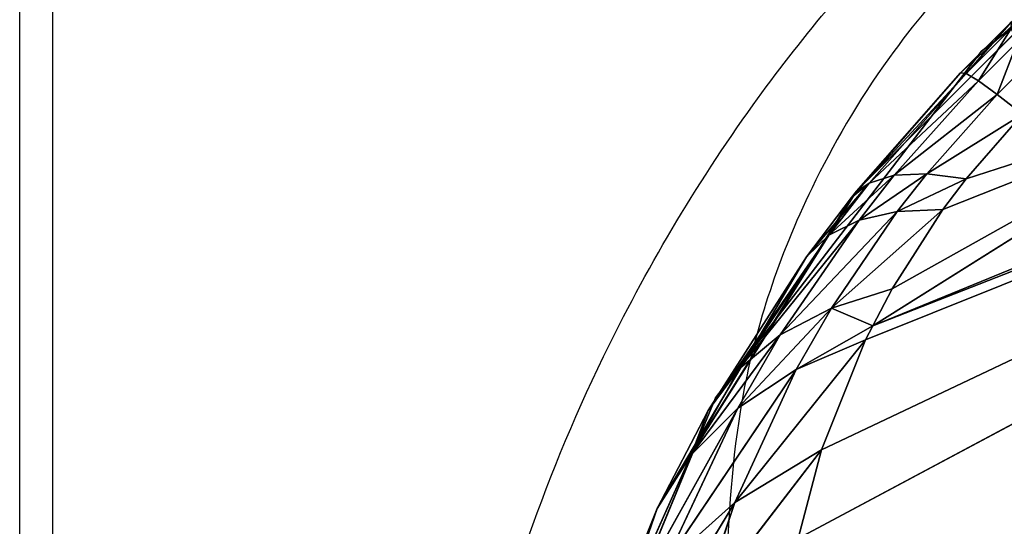
# Model space of a CAD drawing. Units: centimetres. Extents: x -191 to 190, y -157 to 158.
# Drawn here: x 32 to 33, y 8 to 8 of the extents above; entities that cross this region are included whole.
import ezdxf

# ---------------------------------------------------------------- set-up
doc = ezdxf.new("R2010")
doc.units = ezdxf.units.CM
doc.header["$LTSCALE"] = 2.54
doc.layers.get('0').update_dxf_attribs({"true_color": 0xff5454})
doc.layers.add('strefa', color=7, linetype='Continuous')

# ---------------------------------------------------------------- blocks, each defined once
blk = doc.blocks.new('1761-2D')
for p, q in [((26.2851, -44.19965), (26.2851, -36.19965)), ((26.29304, -36.61528), (26.29304, -36.23018))]:
    blk.add_line(p, q)
at = {"color": 7, "linetype": 'Continuous', "lineweight": 25}
for points, knots in [([(26.38511, -36.53069), (26.38662, -36.50372), (26.38978, -36.44728), (26.41707, -36.36656), (26.45602, -36.30022), (26.49628, -36.25193), (26.54371, -36.20942), (26.5988, -36.1747), (26.68254, -36.13902), (26.74312, -36.1341), (26.7851, -36.13069)], [0, 0, 0, 0, 0.143102, 0.299551, 0.405382, 0.489659, 0.574622, 0.683134, 0.780411, 1, 1, 1, 1]), ([(26.66097, -36.19965), (26.64014, -36.20106), (26.61115, -36.20302), (26.56623, -36.22156), (26.53705, -36.23961), (26.51145, -36.26243), (26.48994, -36.28843), (26.46933, -36.3243), (26.4562, -36.36579), (26.45478, -36.39289), (26.45407, -36.40655)], [0, 0, 0, 0, 0.244997, 0.340935, 0.437639, 0.508584, 0.579548, 0.675598, 0.836542, 1, 1, 1, 1])]:
    blk.add_open_spline(points, degree=3, knots=knots, dxfattribs=at)
blk = doc.blocks.new('3DGeom~111_Defintion')
at = {"color": 0}
for p, q in [((-1255.583, 712.486, -879.337), (-1176.863, 767.161, -938.472)), ((-1255.583, 712.486, -879.337), (-1176.863, 767.161, -938.472)), ((-1176.863, 767.161, -938.472), (-1253.143, 699.34, -893.261)), ((-1176.863, 767.161, -938.472), (-1253.143, 699.34, -893.261)), ((-1176.863, 767.161, -938.472), (-1252.803, 698.669, -894.26)), ((-1176.863, 767.161, -938.472), (-1252.803, 698.669, -894.26)), ((-1180.291, 762.603, -937.942), (-1252.803, 698.669, -894.26)), ((-1180.291, 762.603, -937.942), (-1252.803, 698.669, -894.26)), ((-1252.803, 698.669, -894.26), (-1229.803, 713.582, -914.191)), ((-1252.803, 698.669, -894.26), (-1229.803, 713.582, -914.191)), ((-1229.803, 713.582, -914.191), (-1251.9, 696.888, -896.912)), ((-1229.803, 713.582, -914.191), (-1251.9, 696.888, -896.912)), ((-1249.335, 693.982, -902.723), (-1229.803, 713.582, -914.191)), ((-1249.335, 693.982, -902.723), (-1229.803, 713.582, -914.191)), ((-1255.583, 712.486, -879.337), (-1254.938, 706, -885.468)), ((-1255.583, 712.486, -879.337), (-1254.938, 706, -885.468)), ((-1254.938, 706, -885.468), (-1261.458, 707.202, -873.604)), ((-1254.938, 706, -885.468), (-1261.458, 707.202, -873.604)), ((-1260.16, 700.624, -881.075), (-1261.458, 707.202, -873.604)), ((-1260.16, 700.624, -881.075), (-1261.458, 707.202, -873.604)), ((-1254.938, 706, -885.468), (-1260.16, 700.624, -881.075)), ((-1254.938, 706, -885.468), (-1260.16, 700.624, -881.075)), ((-1254.938, 706, -885.468), (-1253.143, 699.34, -893.261)), ((-1254.938, 706, -885.468), (-1253.143, 699.34, -893.261)), ((-1260.16, 700.624, -881.075), (-1265.9, 701.364, -867.164)), ((-1260.16, 700.624, -881.075), (-1265.9, 701.364, -867.164)), ((-1260.16, 700.624, -881.075), (-1264.263, 694.817, -876.086)), ((-1260.16, 700.624, -881.075), (-1264.263, 694.817, -876.086)), ((-1253.143, 699.34, -893.261), (-1260.16, 700.624, -881.075)), ((-1253.143, 699.34, -893.261), (-1260.16, 700.624, -881.075)), ((-1257.446, 693.879, -890.566), (-1260.16, 700.624, -881.075)), ((-1257.446, 693.879, -890.566), (-1260.16, 700.624, -881.075)), ((-1253.143, 699.34, -893.261), (-1257.446, 693.879, -890.566)), ((-1253.143, 699.34, -893.261), (-1257.446, 693.879, -890.566)), ((-1252.803, 698.669, -894.26), (-1257.446, 693.879, -890.566)), ((-1252.803, 698.669, -894.26), (-1257.446, 693.879, -890.566)), ((-1252.803, 698.669, -894.26), (-1255.732, 691.397, -895.02)), ((-1252.803, 698.669, -894.26), (-1255.732, 691.397, -895.02)), ((-1251.9, 696.888, -896.912), (-1255.732, 691.397, -895.02)), ((-1251.9, 696.888, -896.912), (-1255.732, 691.397, -895.02)), ((-1251.9, 696.888, -896.912), (-1249.335, 693.982, -902.723)), ((-1251.9, 696.888, -896.912), (-1249.335, 693.982, -902.723)), ((-1257.446, 693.879, -890.566), (-1264.263, 694.817, -876.086)), ((-1257.446, 693.879, -890.566), (-1264.263, 694.817, -876.086)), ((-1260.942, 688.105, -887.398), (-1264.263, 694.817, -876.086)), ((-1260.942, 688.105, -887.398), (-1264.263, 694.817, -876.086)), ((-1257.446, 693.879, -890.566), (-1260.942, 688.105, -887.398)), ((-1257.446, 693.879, -890.566), (-1260.942, 688.105, -887.398)), ((-1255.732, 691.397, -895.02), (-1257.446, 693.879, -890.566)), ((-1255.732, 691.397, -895.02), (-1257.446, 693.879, -890.566)), ((-1249.335, 693.982, -902.723), (-1255.732, 691.397, -895.02)), ((-1249.335, 693.982, -902.723), (-1255.732, 691.397, -895.02)), ((-1249.335, 693.982, -902.723), (-1252.355, 688.459, -902.126)), ((-1249.335, 693.982, -902.723), (-1252.355, 688.459, -902.126)), ((-1249.335, 693.982, -902.723), (-1248.106, 693.21, -905.014)), ((-1249.335, 693.982, -902.723), (-1248.106, 693.21, -905.014)), ((-1248.106, 693.21, -905.014), (-1252.355, 688.459, -902.126)), ((-1248.106, 693.21, -905.014), (-1252.355, 688.459, -902.126)), ((-1248.106, 693.21, -905.014), (-1250.779, 687.678, -904.939)), ((-1248.106, 693.21, -905.014), (-1250.779, 687.678, -904.939)), ((-1248.106, 693.21, -905.014), (-1245.023, 692.377, -909.884)), ((-1248.106, 693.21, -905.014), (-1245.023, 692.377, -909.884)), ((-1245.023, 692.377, -909.884), (-1250.779, 687.678, -904.939)), ((-1245.023, 692.377, -909.884), (-1250.779, 687.678, -904.939)), ((-1245.023, 692.377, -909.884), (-1246.903, 686.836, -910.946)), ((-1245.023, 692.377, -909.884), (-1246.903, 686.836, -910.946)), ((-1255.732, 691.397, -895.02), (-1260.942, 688.105, -887.398)), ((-1255.732, 691.397, -895.02), (-1260.942, 688.105, -887.398)), ((-1255.732, 691.397, -895.02), (-1258.87, 685.637, -892.7)), ((-1255.732, 691.397, -895.02), (-1258.87, 685.637, -892.7)), ((-1252.355, 688.459, -902.126), (-1255.732, 691.397, -895.02)), ((-1252.355, 688.459, -902.126), (-1255.732, 691.397, -895.02)), ((-1267.15, 688.716, -870.618), (-1263.57, 682.12, -883.81)), ((-1260.942, 688.105, -887.398), (-1267.15, 688.716, -870.618)), ((-1260.942, 688.105, -887.398), (-1267.15, 688.716, -870.618)), ((-1267.15, 688.716, -870.618), (-1263.57, 682.12, -883.81)), ((-1252.355, 688.459, -902.126), (-1258.87, 685.637, -892.7)), ((-1252.355, 688.459, -902.126), (-1258.87, 685.637, -892.7)), ((-1252.355, 688.459, -902.126), (-1254.812, 682.714, -901.158)), ((-1252.355, 688.459, -902.126), (-1254.812, 682.714, -901.158)), ((-1250.779, 687.678, -904.939), (-1252.355, 688.459, -902.126)), ((-1250.779, 687.678, -904.939), (-1252.355, 688.459, -902.126)), ((-1260.942, 688.105, -887.398), (-1263.57, 682.12, -883.81)), ((-1260.942, 688.105, -887.398), (-1263.57, 682.12, -883.81)), ((-1258.87, 685.637, -892.7), (-1260.942, 688.105, -887.398)), ((-1258.87, 685.637, -892.7), (-1260.942, 688.105, -887.398)), ((-1250.779, 687.678, -904.939), (-1254.812, 682.714, -901.158)), ((-1250.779, 687.678, -904.939), (-1254.812, 682.714, -901.158)), ((-1250.779, 687.678, -904.939), (-1252.926, 681.937, -904.505)), ((-1250.779, 687.678, -904.939), (-1252.926, 681.937, -904.505)), ((-1246.903, 686.836, -910.946), (-1250.779, 687.678, -904.939)), ((-1246.903, 686.836, -910.946), (-1250.779, 687.678, -904.939)), ((-1246.903, 686.836, -910.946), (-1252.926, 681.937, -904.505)), ((-1246.903, 686.836, -910.946), (-1252.926, 681.937, -904.505)), ((-1246.903, 686.836, -910.946), (-1248.299, 681.1, -911.659)), ((-1246.903, 686.836, -910.946), (-1248.299, 681.1, -911.659)), ((-1245.055, 686.855, -913.455), (-1246.903, 686.836, -910.946)), ((-1245.055, 686.855, -913.455), (-1246.903, 686.836, -910.946)), ((-1258.87, 685.637, -892.7), (-1263.57, 682.12, -883.81)), ((-1258.87, 685.637, -892.7), (-1263.57, 682.12, -883.81)), ((-1258.87, 685.637, -892.7), (-1261.265, 679.693, -889.989)), ((-1258.87, 685.637, -892.7), (-1261.265, 679.693, -889.989)), ((-1254.812, 682.714, -901.158), (-1258.87, 685.637, -892.7)), ((-1254.812, 682.714, -901.158), (-1258.87, 685.637, -892.7)), ((-1263.57, 682.12, -883.81), (-1268.753, 682.467, -864.801)), ((-1263.57, 682.12, -883.81), (-1268.753, 682.467, -864.801)), ((-1254.812, 682.714, -901.158), (-1261.265, 679.693, -889.989)), ((-1254.812, 682.714, -901.158), (-1261.265, 679.693, -889.989)), ((-1254.812, 682.714, -901.158), (-1256.675, 676.819, -899.831)), ((-1254.812, 682.714, -901.158), (-1256.675, 676.819, -899.831)), ((-1252.926, 681.937, -904.505), (-1254.812, 682.714, -901.158)), ((-1252.926, 681.937, -904.505), (-1254.812, 682.714, -901.158)), ((-1265.284, 676.028, -879.867), (-1263.57, 682.12, -883.81)), ((-1265.284, 676.028, -879.867), (-1263.57, 682.12, -883.81)), ((-1265.277, 676.021, -879.888), (-1263.57, 682.12, -883.81)), ((-1265.277, 676.021, -879.888), (-1263.57, 682.12, -883.81)), ((-1263.57, 682.12, -883.81), (-1262.88, 673.658, -886.927)), ((-1263.57, 682.12, -883.81), (-1261.265, 679.693, -889.989)), ((-1263.57, 682.12, -883.81), (-1262.88, 673.658, -886.927)), ((-1263.57, 682.12, -883.81), (-1261.265, 679.693, -889.989)), ((-1252.926, 681.937, -904.505), (-1256.675, 676.819, -899.831)), ((-1252.926, 681.937, -904.505), (-1256.675, 676.819, -899.831)), ((-1252.926, 681.937, -904.505), (-1254.521, 676.055, -903.719)), ((-1252.926, 681.937, -904.505), (-1254.521, 676.055, -903.719)), ((-1248.299, 681.1, -911.659), (-1252.926, 681.937, -904.505)), ((-1248.299, 681.1, -911.659), (-1252.926, 681.937, -904.505)), ((-1248.299, 681.1, -911.659), (-1254.521, 676.055, -903.719)), ((-1248.299, 681.1, -911.659), (-1254.521, 676.055, -903.719)), ((-1248.299, 681.1, -911.659), (-1249.196, 675.232, -912.013)), ((-1248.299, 681.1, -911.659), (-1249.196, 675.232, -912.013)), ((-1246.097, 681.119, -914.648), (-1248.299, 681.1, -911.659)), ((-1246.097, 681.119, -914.648), (-1248.299, 681.1, -911.659)), ((-1261.265, 679.693, -889.989), (-1262.88, 673.658, -886.927)), ((-1261.265, 679.693, -889.989), (-1262.88, 673.658, -886.927)), ((-1261.265, 679.693, -889.989), (-1256.675, 676.819, -899.831)), ((-1261.265, 679.693, -889.989), (-1256.675, 676.819, -899.831)), ((-1256.675, 676.819, -899.831), (-1262.88, 673.658, -886.927)), ((-1256.675, 676.819, -899.831), (-1262.88, 673.658, -886.927)), ((-1256.675, 676.819, -899.831), (-1257.922, 670.849, -898.161)), ((-1256.675, 676.819, -899.831), (-1257.922, 670.849, -898.161)), ((-1256.675, 676.819, -899.831), (-1254.521, 676.055, -903.719)), ((-1256.675, 676.819, -899.831), (-1254.521, 676.055, -903.719)), ((-1269.869, 0, -855.075), (-1265.284, 676.028, -879.867)), ((-1269.869, 0, -855.075), (-1265.284, 676.028, -879.867)), ((-1265.277, 0, -879.888), (-1265.284, 676.028, -879.867)), ((-1265.277, 0, -879.888), (-1265.284, 676.028, -879.867)), ((-1265.277, 0, -879.888), (-1265.277, 676.021, -879.888)), ((-1265.277, 0, -879.888), (-1265.277, 676.021, -879.888)), ((-1254.521, 676.055, -903.719), (-1257.922, 670.849, -898.161)), ((-1254.521, 676.055, -903.719), (-1257.922, 670.849, -898.161)), ((-1254.521, 676.055, -903.719), (-1255.545, 670.103, -902.59)), ((-1254.521, 676.055, -903.719), (-1255.545, 670.103, -902.59)), ((-1254.521, 676.055, -903.719), (-1255.257, 670.064, -903.044)), ((-1254.521, 676.055, -903.719), (-1255.257, 670.064, -903.044)), ((-1254.521, 676.055, -903.719), (-1249.196, 675.232, -912.013)), ((-1254.521, 676.055, -903.719), (-1249.196, 675.232, -912.013)), ((-1249.196, 675.232, -912.013), (-1255.257, 670.064, -903.044)), ((-1249.196, 675.232, -912.013), (-1255.257, 670.064, -903.044)), ((-1249.196, 675.232, -912.013), (-1249.585, 669.298, -912.007)), ((-1249.196, 675.232, -912.013), (-1249.585, 669.298, -912.007)), ((-1249.196, 675.232, -912.013), (-1246.649, 675.25, -915.471)), ((-1249.196, 675.232, -912.013), (-1246.649, 675.25, -915.471)), ((-1262.88, 673.658, -886.927), (-1265.277, 0, -879.888)), ((-1262.88, 673.658, -886.927), (-1265.277, 0, -879.888)), ((-1257.922, 670.849, -898.161), (-1265.277, 0, -879.888)), ((-1257.922, 670.849, -898.161), (-1265.277, 0, -879.888)), ((-1255.545, 670.103, -902.59), (-1265.277, 0, -879.888)), ((-1255.545, 670.103, -902.59), (-1265.277, 0, -879.888)), ((-1255.545, 670.103, -902.59), (-1255.279, 0, -903.058)), ((-1255.545, 670.103, -902.59), (-1255.279, 0, -903.058)), ((-1255.279, 0, -903.058), (-1249.585, 669.298, -912.007)), ((-1255.279, 0, -903.058), (-1249.585, 669.298, -912.007)), ((-1249.585, 669.298, -912.007), (-1240.375, 0, -923.422)), ((-1249.585, 669.298, -912.007), (-1240.375, 0, -923.422))]:
    blk.add_line(p, q, dxfattribs=at)
at = {"color": 253, "true_color": 0xa0a0a0}
for p, q in [((-1253.143, 699.34, -893.261), (-1252.803, 698.669, -894.26)), ((-1252.803, 698.669, -894.26), (-1253.143, 699.34, -893.261)), ((-1252.803, 698.669, -894.26), (-1251.9, 696.888, -896.912)), ((-1251.9, 696.888, -896.912), (-1252.803, 698.669, -894.26)), ((-1265.284, 676.028, -879.867), (-1268.753, 682.467, -864.801)), ((-1268.753, 682.467, -864.801), (-1265.284, 676.028, -879.867)), ((-1265.277, 676.021, -879.888), (-1265.284, 676.028, -879.867)), ((-1265.284, 676.028, -879.867), (-1265.277, 676.021, -879.888)), ((-1262.88, 673.658, -886.927), (-1265.277, 676.021, -879.888)), ((-1265.277, 676.021, -879.888), (-1262.88, 673.658, -886.927)), ((-1257.922, 670.849, -898.161), (-1262.88, 673.658, -886.927)), ((-1262.88, 673.658, -886.927), (-1257.922, 670.849, -898.161)), ((-1255.545, 670.103, -902.59), (-1257.922, 670.849, -898.161)), ((-1257.922, 670.849, -898.161), (-1255.545, 670.103, -902.59)), ((-1255.257, 670.064, -903.044), (-1255.545, 670.103, -902.59)), ((-1255.545, 670.103, -902.59), (-1249.585, 669.298, -912.007)), ((-1249.585, 669.298, -912.007), (-1255.257, 670.064, -903.044)), ((-1246.703, 669.316, -915.915), (-1249.585, 669.298, -912.007)), ((-1249.585, 669.298, -912.007), (-1246.703, 669.316, -915.915)), ((-1265.277, 0, -879.888), (-1269.869, 0, -855.075)), ((-1255.279, 0, -903.058), (-1265.277, 0, -879.888)), ((-1240.375, 0, -923.422), (-1255.279, 0, -903.058))]:
    blk.add_line(p, q, dxfattribs=at)
mesh = blk.add_polyface(dxfattribs=at)
corners = [(-1191.753, 833.51, -861.595), (-1176.863, 767.161, -938.472), (-1254.975, 728.026, -867.396)]
mesh.append_faces([[corners[k] for k in face] for face in [(0, 1, 2)]], dxfattribs={"color": 253})
mesh = blk.add_polyface(dxfattribs=at)
corners = [(-1254.938, 706, -885.468), (-1176.863, 767.161, -938.472), (-1253.143, 699.34, -893.261), (-1255.583, 712.486, -879.337)]
mesh.append_faces([[corners[k] for k in face] for face in [(0, 1, 2), (1, 0, 3)]], dxfattribs={"vtx0": -1, "color": 253})
mesh = blk.add_polyface(dxfattribs=at)
corners = [(-1176.863, 767.161, -938.472), (-1255.583, 712.486, -879.337), (-1255.214, 725.57, -869.106)]
mesh.append_faces([[corners[k] for k in face] for face in [(0, 1, 2)]], dxfattribs={"color": 253})
mesh = blk.add_polyface(dxfattribs=at)
corners = [(-1176.863, 767.161, -938.472), (-1255.214, 725.57, -869.106), (-1254.975, 728.026, -867.396)]
mesh.append_faces([[corners[k] for k in face] for face in [(0, 1, 2)]], dxfattribs={"color": 253})
mesh = blk.add_polyface(dxfattribs=at)
corners = [(-1176.863, 767.161, -938.472), (-1252.803, 698.669, -894.26), (-1253.143, 699.34, -893.261)]
mesh.append_faces([[corners[k] for k in face] for face in [(0, 1, 2)]], dxfattribs={"color": 253})
mesh = blk.add_polyface(dxfattribs=at)
corners = [(-1176.863, 767.161, -938.472), (-1180.291, 762.603, -937.942), (-1252.803, 698.669, -894.26)]
mesh.append_faces([[corners[k] for k in face] for face in [(0, 1, 2)]], dxfattribs={"color": 253})
mesh = blk.add_polyface(dxfattribs=at)
corners = [(-1180.291, 762.603, -937.942), (-1229.803, 713.582, -914.191), (-1252.803, 698.669, -894.26)]
mesh.append_faces([[corners[k] for k in face] for face in [(0, 1, 2)]], dxfattribs={"color": 253})
mesh = blk.add_polyface(dxfattribs=at)
corners = [(-1229.803, 713.582, -914.191), (-1251.9, 696.888, -896.912), (-1252.803, 698.669, -894.26)]
mesh.append_faces([[corners[k] for k in face] for face in [(0, 1, 2)]], dxfattribs={"color": 253})
mesh = blk.add_polyface(dxfattribs=at)
corners = [(-1229.803, 713.582, -914.191), (-1249.335, 693.982, -902.723), (-1251.9, 696.888, -896.912)]
mesh.append_faces([[corners[k] for k in face] for face in [(0, 1, 2)]], dxfattribs={"color": 253})
mesh = blk.add_polyface(dxfattribs=at)
corners = [(-1248.106, 693.21, -905.014), (-1229.803, 713.582, -914.191), (-1245.023, 692.377, -909.884), (-1249.335, 693.982, -902.723)]
mesh.append_faces([[corners[k] for k in face] for face in [(0, 1, 2), (1, 0, 3)]], dxfattribs={"vtx0": -1, "color": 253})
mesh = blk.add_polyface(dxfattribs=at)
corners = [(-1255.583, 712.486, -879.337), (-1254.938, 706, -885.468), (-1261.458, 707.202, -873.604)]
mesh.append_faces([[corners[k] for k in face] for face in [(0, 1, 2)]], dxfattribs={"color": 253})
mesh = blk.add_polyface(dxfattribs=at)
corners = [(-1261.458, 707.202, -873.604), (-1260.16, 700.624, -881.075), (-1265.9, 701.364, -867.164)]
mesh.append_faces([[corners[k] for k in face] for face in [(0, 1, 2)]], dxfattribs={"color": 253})
mesh = blk.add_polyface(dxfattribs=at)
corners = [(-1261.458, 707.202, -873.604), (-1254.938, 706, -885.468), (-1260.16, 700.624, -881.075)]
mesh.append_faces([[corners[k] for k in face] for face in [(0, 1, 2)]], dxfattribs={"color": 253})
mesh = blk.add_polyface(dxfattribs=at)
corners = [(-1254.938, 706, -885.468), (-1253.143, 699.34, -893.261), (-1260.16, 700.624, -881.075)]
mesh.append_faces([[corners[k] for k in face] for face in [(0, 1, 2)]], dxfattribs={"color": 253})
mesh = blk.add_polyface(dxfattribs=at)
corners = [(-1265.9, 701.364, -867.164), (-1260.16, 700.624, -881.075), (-1264.263, 694.817, -876.086)]
mesh.append_faces([[corners[k] for k in face] for face in [(0, 1, 2)]], dxfattribs={"color": 253})
mesh = blk.add_polyface(dxfattribs=at)
corners = [(-1260.16, 700.624, -881.075), (-1257.446, 693.879, -890.566), (-1264.263, 694.817, -876.086)]
mesh.append_faces([[corners[k] for k in face] for face in [(0, 1, 2)]], dxfattribs={"color": 253})
mesh = blk.add_polyface(dxfattribs=at)
corners = [(-1260.16, 700.624, -881.075), (-1253.143, 699.34, -893.261), (-1257.446, 693.879, -890.566)]
mesh.append_faces([[corners[k] for k in face] for face in [(0, 1, 2)]], dxfattribs={"color": 253})
mesh = blk.add_polyface(dxfattribs=at)
corners = [(-1253.143, 699.34, -893.261), (-1252.803, 698.669, -894.26), (-1257.446, 693.879, -890.566)]
mesh.append_faces([[corners[k] for k in face] for face in [(0, 1, 2)]], dxfattribs={"color": 253})
mesh = blk.add_polyface(dxfattribs=at)
corners = [(-1252.803, 698.669, -894.26), (-1255.732, 691.397, -895.02), (-1257.446, 693.879, -890.566)]
mesh.append_faces([[corners[k] for k in face] for face in [(0, 1, 2)]], dxfattribs={"color": 253})
mesh = blk.add_polyface(dxfattribs=at)
corners = [(-1252.803, 698.669, -894.26), (-1251.9, 696.888, -896.912), (-1255.732, 691.397, -895.02)]
mesh.append_faces([[corners[k] for k in face] for face in [(0, 1, 2)]], dxfattribs={"color": 253})
mesh = blk.add_polyface(dxfattribs=at)
corners = [(-1251.9, 696.888, -896.912), (-1249.335, 693.982, -902.723), (-1255.732, 691.397, -895.02)]
mesh.append_faces([[corners[k] for k in face] for face in [(0, 1, 2)]], dxfattribs={"color": 253})
mesh = blk.add_polyface(dxfattribs=at)
corners = [(-1264.263, 694.817, -876.086), (-1260.942, 688.105, -887.398), (-1267.15, 688.716, -870.618)]
mesh.append_faces([[corners[k] for k in face] for face in [(0, 1, 2)]], dxfattribs={"color": 253})
mesh = blk.add_polyface(dxfattribs=at)
corners = [(-1264.263, 694.817, -876.086), (-1257.446, 693.879, -890.566), (-1260.942, 688.105, -887.398)]
mesh.append_faces([[corners[k] for k in face] for face in [(0, 1, 2)]], dxfattribs={"color": 253})
mesh = blk.add_polyface(dxfattribs=at)
corners = [(-1257.446, 693.879, -890.566), (-1255.732, 691.397, -895.02), (-1260.942, 688.105, -887.398)]
mesh.append_faces([[corners[k] for k in face] for face in [(0, 1, 2)]], dxfattribs={"color": 253})
mesh = blk.add_polyface(dxfattribs=at)
corners = [(-1249.335, 693.982, -902.723), (-1252.355, 688.459, -902.126), (-1255.732, 691.397, -895.02)]
mesh.append_faces([[corners[k] for k in face] for face in [(0, 1, 2)]], dxfattribs={"color": 253})
mesh = blk.add_polyface(dxfattribs=at)
corners = [(-1249.335, 693.982, -902.723), (-1248.106, 693.21, -905.014), (-1252.355, 688.459, -902.126)]
mesh.append_faces([[corners[k] for k in face] for face in [(0, 1, 2)]], dxfattribs={"color": 253})
mesh = blk.add_polyface(dxfattribs=at)
corners = [(-1248.106, 693.21, -905.014), (-1250.779, 687.678, -904.939), (-1252.355, 688.459, -902.126)]
mesh.append_faces([[corners[k] for k in face] for face in [(0, 1, 2)]], dxfattribs={"color": 253})
mesh = blk.add_polyface(dxfattribs=at)
corners = [(-1248.106, 693.21, -905.014), (-1245.023, 692.377, -909.884), (-1250.779, 687.678, -904.939)]
mesh.append_faces([[corners[k] for k in face] for face in [(0, 1, 2)]], dxfattribs={"color": 253})
mesh = blk.add_polyface(dxfattribs=at)
corners = [(-1245.023, 692.377, -909.884), (-1246.903, 686.836, -910.946), (-1250.779, 687.678, -904.939)]
mesh.append_faces([[corners[k] for k in face] for face in [(0, 1, 2)]], dxfattribs={"color": 253})
mesh = blk.add_polyface(dxfattribs=at)
corners = [(-1245.023, 692.377, -909.884), (-1245.055, 686.855, -913.455), (-1246.903, 686.836, -910.946), (-1243.533, 692.396, -911.906)]
mesh.append_faces([[corners[k] for k in face] for face in [(0, 1, 2), (1, 0, 3)]], dxfattribs={"vtx0": -1, "color": 253})
mesh = blk.add_polyface(dxfattribs=at)
corners = [(-1255.732, 691.397, -895.02), (-1258.87, 685.637, -892.7), (-1260.942, 688.105, -887.398)]
mesh.append_faces([[corners[k] for k in face] for face in [(0, 1, 2)]], dxfattribs={"color": 253})
mesh = blk.add_polyface(dxfattribs=at)
corners = [(-1255.732, 691.397, -895.02), (-1252.355, 688.459, -902.126), (-1258.87, 685.637, -892.7)]
mesh.append_faces([[corners[k] for k in face] for face in [(0, 1, 2)]], dxfattribs={"color": 253})
mesh = blk.add_polyface(dxfattribs=at)
corners = [(-1267.15, 688.716, -870.618), (-1263.57, 682.12, -883.81), (-1268.753, 682.467, -864.801)]
mesh.append_faces([[corners[k] for k in face] for face in [(0, 1, 2)]], dxfattribs={"color": 253})
mesh = blk.add_polyface(dxfattribs=at)
corners = [(-1267.15, 688.716, -870.618), (-1260.942, 688.105, -887.398), (-1263.57, 682.12, -883.81)]
mesh.append_faces([[corners[k] for k in face] for face in [(0, 1, 2)]], dxfattribs={"color": 253})
mesh = blk.add_polyface(dxfattribs=at)
corners = [(-1252.355, 688.459, -902.126), (-1254.812, 682.714, -901.158), (-1258.87, 685.637, -892.7)]
mesh.append_faces([[corners[k] for k in face] for face in [(0, 1, 2)]], dxfattribs={"color": 253})
mesh = blk.add_polyface(dxfattribs=at)
corners = [(-1252.355, 688.459, -902.126), (-1250.779, 687.678, -904.939), (-1254.812, 682.714, -901.158)]
mesh.append_faces([[corners[k] for k in face] for face in [(0, 1, 2)]], dxfattribs={"color": 253})
mesh = blk.add_polyface(dxfattribs=at)
corners = [(-1260.942, 688.105, -887.398), (-1258.87, 685.637, -892.7), (-1263.57, 682.12, -883.81)]
mesh.append_faces([[corners[k] for k in face] for face in [(0, 1, 2)]], dxfattribs={"color": 253})
mesh = blk.add_polyface(dxfattribs=at)
corners = [(-1250.779, 687.678, -904.939), (-1252.926, 681.937, -904.505), (-1254.812, 682.714, -901.158)]
mesh.append_faces([[corners[k] for k in face] for face in [(0, 1, 2)]], dxfattribs={"color": 253})
mesh = blk.add_polyface(dxfattribs=at)
corners = [(-1250.779, 687.678, -904.939), (-1246.903, 686.836, -910.946), (-1252.926, 681.937, -904.505)]
mesh.append_faces([[corners[k] for k in face] for face in [(0, 1, 2)]], dxfattribs={"color": 253})
mesh = blk.add_polyface(dxfattribs=at)
corners = [(-1246.903, 686.836, -910.946), (-1248.299, 681.1, -911.659), (-1252.926, 681.937, -904.505)]
mesh.append_faces([[corners[k] for k in face] for face in [(0, 1, 2)]], dxfattribs={"color": 253})
mesh = blk.add_polyface(dxfattribs=at)
corners = [(-1246.903, 686.836, -910.946), (-1246.097, 681.119, -914.648), (-1248.299, 681.1, -911.659), (-1245.055, 686.855, -913.455)]
mesh.append_faces([[corners[k] for k in face] for face in [(0, 1, 2), (1, 0, 3)]], dxfattribs={"vtx0": -1, "color": 253})
mesh = blk.add_polyface(dxfattribs=at)
corners = [(-1258.87, 685.637, -892.7), (-1261.265, 679.693, -889.989), (-1263.57, 682.12, -883.81)]
mesh.append_faces([[corners[k] for k in face] for face in [(0, 1, 2)]], dxfattribs={"color": 253})
mesh = blk.add_polyface(dxfattribs=at)
corners = [(-1258.87, 685.637, -892.7), (-1254.812, 682.714, -901.158), (-1261.265, 679.693, -889.989)]
mesh.append_faces([[corners[k] for k in face] for face in [(0, 1, 2)]], dxfattribs={"color": 253})
mesh = blk.add_polyface(dxfattribs=at)
corners = [(-1268.753, 682.467, -864.801), (-1265.284, 676.028, -879.867), (-1269.869, 0, -855.075)]
mesh.append_faces([[corners[k] for k in face] for face in [(0, 1, 2)]], dxfattribs={"color": 253})
mesh = blk.add_polyface(dxfattribs=at)
corners = [(-1268.753, 682.467, -864.801), (-1263.57, 682.12, -883.81), (-1265.284, 676.028, -879.867)]
mesh.append_faces([[corners[k] for k in face] for face in [(0, 1, 2)]], dxfattribs={"color": 253})
mesh = blk.add_polyface(dxfattribs=at)
corners = [(-1254.812, 682.714, -901.158), (-1256.675, 676.819, -899.831), (-1261.265, 679.693, -889.989)]
mesh.append_faces([[corners[k] for k in face] for face in [(0, 1, 2)]], dxfattribs={"color": 253})
mesh = blk.add_polyface(dxfattribs=at)
corners = [(-1254.812, 682.714, -901.158), (-1252.926, 681.937, -904.505), (-1256.675, 676.819, -899.831)]
mesh.append_faces([[corners[k] for k in face] for face in [(0, 1, 2)]], dxfattribs={"color": 253})
mesh = blk.add_polyface(dxfattribs=at)
corners = [(-1263.57, 682.12, -883.81), (-1265.277, 676.021, -879.888), (-1265.284, 676.028, -879.867)]
mesh.append_faces([[corners[k] for k in face] for face in [(0, 1, 2)]], dxfattribs={"color": 253})
mesh = blk.add_polyface(dxfattribs=at)
corners = [(-1263.57, 682.12, -883.81), (-1262.88, 673.658, -886.927), (-1265.277, 676.021, -879.888)]
mesh.append_faces([[corners[k] for k in face] for face in [(0, 1, 2)]], dxfattribs={"color": 253})
mesh = blk.add_polyface(dxfattribs=at)
corners = [(-1263.57, 682.12, -883.81), (-1261.265, 679.693, -889.989), (-1262.88, 673.658, -886.927)]
mesh.append_faces([[corners[k] for k in face] for face in [(0, 1, 2)]], dxfattribs={"color": 253})
mesh = blk.add_polyface(dxfattribs=at)
corners = [(-1252.926, 681.937, -904.505), (-1254.521, 676.055, -903.719), (-1256.675, 676.819, -899.831)]
mesh.append_faces([[corners[k] for k in face] for face in [(0, 1, 2)]], dxfattribs={"color": 253})
mesh = blk.add_polyface(dxfattribs=at)
corners = [(-1252.926, 681.937, -904.505), (-1248.299, 681.1, -911.659), (-1254.521, 676.055, -903.719)]
mesh.append_faces([[corners[k] for k in face] for face in [(0, 1, 2)]], dxfattribs={"color": 253})
mesh = blk.add_polyface(dxfattribs=at)
corners = [(-1248.299, 681.1, -911.659), (-1249.196, 675.232, -912.013), (-1254.521, 676.055, -903.719)]
mesh.append_faces([[corners[k] for k in face] for face in [(0, 1, 2)]], dxfattribs={"color": 253})
mesh = blk.add_polyface(dxfattribs=at)
corners = [(-1248.299, 681.1, -911.659), (-1246.649, 675.25, -915.471), (-1249.196, 675.232, -912.013), (-1246.097, 681.119, -914.648)]
mesh.append_faces([[corners[k] for k in face] for face in [(0, 1, 2), (1, 0, 3)]], dxfattribs={"vtx0": -1, "color": 253})
mesh = blk.add_polyface(dxfattribs=at)
corners = [(-1261.265, 679.693, -889.989), (-1256.675, 676.819, -899.831), (-1262.88, 673.658, -886.927)]
mesh.append_faces([[corners[k] for k in face] for face in [(0, 1, 2)]], dxfattribs={"color": 253})
mesh = blk.add_polyface(dxfattribs=at)
corners = [(-1256.675, 676.819, -899.831), (-1257.922, 670.849, -898.161), (-1262.88, 673.658, -886.927)]
mesh.append_faces([[corners[k] for k in face] for face in [(0, 1, 2)]], dxfattribs={"color": 253})
mesh = blk.add_polyface(dxfattribs=at)
corners = [(-1256.675, 676.819, -899.831), (-1254.521, 676.055, -903.719), (-1257.922, 670.849, -898.161)]
mesh.append_faces([[corners[k] for k in face] for face in [(0, 1, 2)]], dxfattribs={"color": 253})
mesh = blk.add_polyface(dxfattribs=at)
corners = [(-1265.284, 676.028, -879.867), (-1265.277, 0, -879.888), (-1269.869, 0, -855.075)]
mesh.append_faces([[corners[k] for k in face] for face in [(0, 1, 2)]], dxfattribs={"color": 253})
mesh = blk.add_polyface(dxfattribs=at)
corners = [(-1265.284, 676.028, -879.867), (-1265.277, 676.021, -879.888), (-1265.277, 0, -879.888)]
mesh.append_faces([[corners[k] for k in face] for face in [(0, 1, 2)]], dxfattribs={"color": 253})
mesh = blk.add_polyface(dxfattribs=at)
corners = [(-1265.277, 676.021, -879.888), (-1262.88, 673.658, -886.927), (-1265.277, 0, -879.888)]
mesh.append_faces([[corners[k] for k in face] for face in [(0, 1, 2)]], dxfattribs={"color": 253})
mesh = blk.add_polyface(dxfattribs=at)
corners = [(-1254.521, 676.055, -903.719), (-1255.545, 670.103, -902.59), (-1257.922, 670.849, -898.161)]
mesh.append_faces([[corners[k] for k in face] for face in [(0, 1, 2)]], dxfattribs={"color": 253})
mesh = blk.add_polyface(dxfattribs=at)
corners = [(-1254.521, 676.055, -903.719), (-1255.257, 670.064, -903.044), (-1255.545, 670.103, -902.59)]
mesh.append_faces([[corners[k] for k in face] for face in [(0, 1, 2)]], dxfattribs={"color": 253})
mesh = blk.add_polyface(dxfattribs=at)
corners = [(-1254.521, 676.055, -903.719), (-1249.196, 675.232, -912.013), (-1255.257, 670.064, -903.044)]
mesh.append_faces([[corners[k] for k in face] for face in [(0, 1, 2)]], dxfattribs={"color": 253})
mesh = blk.add_polyface(dxfattribs=at)
corners = [(-1249.196, 675.232, -912.013), (-1249.585, 669.298, -912.007), (-1255.257, 670.064, -903.044)]
mesh.append_faces([[corners[k] for k in face] for face in [(0, 1, 2)]], dxfattribs={"color": 253})
mesh = blk.add_polyface(dxfattribs=at)
corners = [(-1249.196, 675.232, -912.013), (-1246.703, 669.316, -915.915), (-1249.585, 669.298, -912.007), (-1246.649, 675.25, -915.471)]
mesh.append_faces([[corners[k] for k in face] for face in [(0, 1, 2), (1, 0, 3)]], dxfattribs={"vtx0": -1, "color": 253})
mesh = blk.add_polyface(dxfattribs=at)
corners = [(-1262.88, 673.658, -886.927), (-1257.922, 670.849, -898.161), (-1265.277, 0, -879.888)]
mesh.append_faces([[corners[k] for k in face] for face in [(0, 1, 2)]], dxfattribs={"color": 253})
mesh = blk.add_polyface(dxfattribs=at)
corners = [(-1257.922, 670.849, -898.161), (-1255.545, 670.103, -902.59), (-1265.277, 0, -879.888)]
mesh.append_faces([[corners[k] for k in face] for face in [(0, 1, 2)]], dxfattribs={"color": 253})
mesh = blk.add_polyface(dxfattribs=at)
corners = [(-1255.545, 670.103, -902.59), (-1255.279, 0, -903.058), (-1265.277, 0, -879.888)]
mesh.append_faces([[corners[k] for k in face] for face in [(0, 1, 2)]], dxfattribs={"color": 253})
mesh = blk.add_polyface(dxfattribs=at)
corners = [(-1255.545, 670.103, -902.59), (-1249.585, 669.298, -912.007), (-1255.279, 0, -903.058)]
mesh.append_faces([[corners[k] for k in face] for face in [(0, 1, 2)]], dxfattribs={"color": 253})
mesh = blk.add_polyface(dxfattribs=at)
corners = [(-1249.585, 669.298, -912.007), (-1240.375, 0, -923.422), (-1255.279, 0, -903.058)]
mesh.append_faces([[corners[k] for k in face] for face in [(0, 1, 2)]], dxfattribs={"color": 253})
mesh = blk.add_polyface(dxfattribs=at)
corners = [(-1246.703, 669.316, -915.915), (-1240.375, 0, -923.422), (-1249.585, 669.298, -912.007)]
mesh.append_faces([[corners[k] for k in face] for face in [(0, 1, 2)]], dxfattribs={"color": 253})
blk = doc.blocks.new('Group25')
at = {"color": 253, "true_color": 0xa0a0a0, "extrusion": (-0.153002, -0.988226, 6.24722e-17), "xscale": 0.00354951379571374, "yscale": 0.00354951379571374, "zscale": 0.00354951379571374}
blk.add_blockref('3DGeom~111_Defintion', (-7.45984, 92.7997, 8.3378), dxfattribs=at)
blk = doc.blocks.new('Group24')
at = {"color": 0}
blk.add_blockref('Group25', (0, 0), dxfattribs=at)
blk = doc.blocks.new('3DGeom~798_Defintion')
at = {"color": 8, "true_color": 0x7c8082}
for p, q in [((157.0386, 2639.6078, 157.0386), (155.3882, 2639.6078, 158.3049)), ((158.3049, 2639.6078, 155.3882), (157.0386, 2639.6078, 157.0386)), ((159.101, 2639.6078, 153.4664), (158.3049, 2639.6078, 155.3882)), ((155.3882, 99.6078, 158.3049), (157.0386, 99.6078, 157.0386)), ((157.0386, 99.6078, 157.0386), (158.3049, 99.6078, 155.3882)), ((158.3049, 99.6078, 155.3882), (159.101, 99.6078, 153.4664))]:
    blk.add_line(p, q, dxfattribs=at)
at = {"color": 0}
for p, q in [((157.0386, 99.6078, 157.0386), (157.0386, 2639.6078, 157.0386)), ((157.0386, 99.6078, 157.0386), (157.0386, 2639.6078, 157.0386)), ((158.3049, 99.6078, 155.3882), (158.3049, 2639.6078, 155.3882)), ((158.3049, 99.6078, 155.3882), (158.3049, 2639.6078, 155.3882))]:
    blk.add_line(p, q, dxfattribs=at)
at = {"color": 8, "true_color": 0x7c8082}
mesh = blk.add_polyface(dxfattribs=at)
corners = [(157.0386, 99.6078, 157.0386), (155.3882, 2639.6078, 158.3049), (155.3882, 99.6078, 158.3049), (157.0386, 2639.6078, 157.0386)]
mesh.append_faces([[corners[k] for k in face] for face in [(0, 1, 2), (1, 0, 3)]], dxfattribs={"vtx0": -1, "color": 8})
mesh = blk.add_polyface(dxfattribs=at)
corners = [(158.3049, 2639.6078, 155.3882), (157.0386, 99.6078, 157.0386), (158.3049, 99.6078, 155.3882), (157.0386, 2639.6078, 157.0386)]
mesh.append_faces([[corners[k] for k in face] for face in [(0, 1, 2), (1, 0, 3)]], dxfattribs={"vtx0": -1, "color": 8})
mesh = blk.add_polyface(dxfattribs=at)
corners = [(159.101, 2639.6078, 153.4664), (158.3049, 99.6078, 155.3882), (159.101, 99.6078, 153.4664), (158.3049, 2639.6078, 155.3882)]
mesh.append_faces([[corners[k] for k in face] for face in [(0, 1, 2), (1, 0, 3)]], dxfattribs={"vtx0": -1, "color": 8})
blk = doc.blocks.new('Group111')
at = {"color": 8, "true_color": 0x7c8082, "extrusion": (-4.64754e-16, 1, -1.18186e-16), "xscale": 0.05019685224167944, "yscale": 0.05019685224167944, "zscale": 0.05019685224167944}
blk.add_blockref('3DGeom~798_Defintion', (42.22637, -89.99162, -16.66831), dxfattribs=at)
blk = doc.blocks.new('Group110')
at = {"color": 0}
blk.add_blockref('Group111', (0, 0), dxfattribs=at)

msp = doc.modelspace()

# ---------------------------------------------------------------- block references
at = {"color": 0}
for name, p in [('Group110', (82.71455, 16.45327, 36.31128)), ('Group24', (45.13589, 10.88321, -13.98004))]:
    msp.add_blockref(name, p, dxfattribs=at)
at = {"layer": 'strefa'}
msp.add_blockref('1761-2D', (6.09029, 43.95197, -48.80568), dxfattribs=at)

doc.saveas('drawing.dxf')
